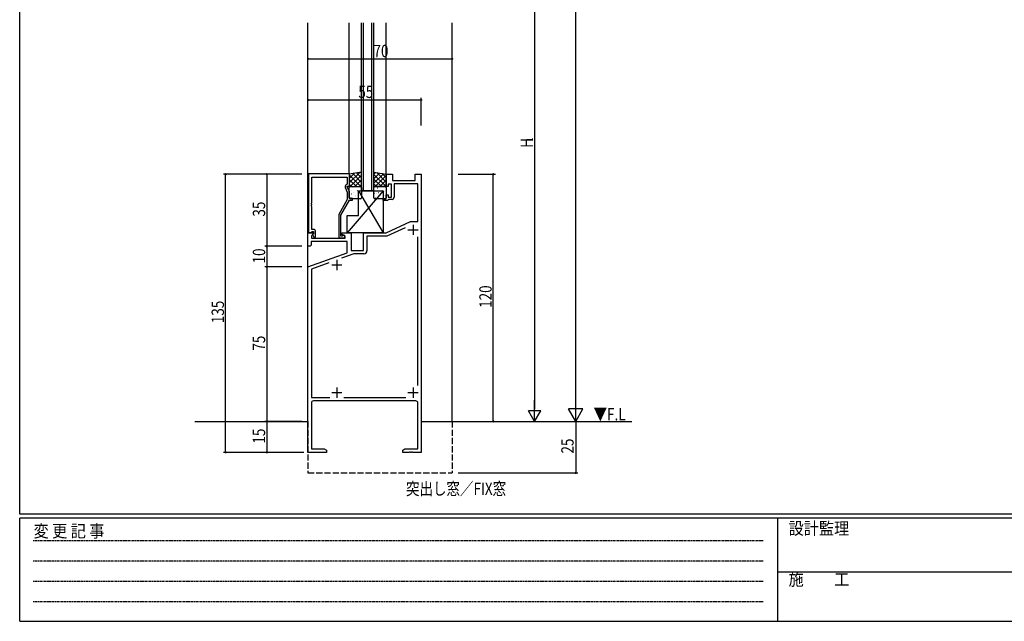
# Model space of a CAD drawing. Extents: x 0 to 1133, y 0 to 806.
# Drawn here: x 4 to 482, y 0 to 292 of the extents above; entities that cross this region are included whole.
import ezdxf

# ---------------------------------------------------------------- set-up
doc = ezdxf.new("R2010")
doc.units = 0
doc.linetypes.add('HIDDEN', pattern=[0.375, 0.25, -0.125])
doc.linetypes.add('YHIDDEN_1', pattern=[4, 3, -1])
for name, color, linetype in [('USER1', 3, 'CONTINUOUS'), ('YKK_11', 7, 'CONTINUOUS'), ('YKK_12', 2, 'CONTINUOUS'), ('YKK_13', 4, 'CONTINUOUS'), ('YKK_D', 6, 'CONTINUOUS'), ('YKK_ZWAK', 7, 'CONTINUOUS')]:
    doc.layers.add(name, color=color, linetype=linetype)
doc.styles.get("Standard").update_dxf_attribs({"font": 'ROMANS.SHX', "bigfont": 'EXTFONT.SHX'})
doc.styles.add('YKK_OSSTYLE1', font='romans.shx', dxfattribs={"width": 0.9, "bigfont": 'EXTFONT.SHX'})

# ---------------------------------------------------------------- blocks, each defined once
blk = doc.blocks.new('A201')
at = {"layer": 'YKK_ZWAK', "color": 254, "linetype": 'Continuous'}
for p, q in [((21, 35), (21, 410)), ((571, 35), (21, 35)), ((544, 34), (21, 34)), ((21, 9), (21, 34)), ((205, 34), (205, 9)), ((21, 9), (544, 9))]:
    blk.add_line(p, q, dxfattribs=at)
at = {"layer": 'YKK_ZWAK', "color": 131, "linetype": 'HIDDEN'}
for p, q in [((24.28, 28.63), (201.57, 28.63)), ((24.28, 23.68), (201.57, 23.68)), ((24.28, 18.74), (201.57, 18.74)), ((24.28, 13.79), (201.57, 13.79))]:
    blk.add_line(p, q, dxfattribs=at)
at = {"layer": 'YKK_ZWAK', "color": 131, "linetype": 'Continuous'}
blk.add_line((205, 21), (297, 21), dxfattribs=at)
at = {"layer": 'YKK_ZWAK', "color": 131, "linetype": 'Continuous', "style": 'YKK_OSSTYLE1', "width": 0.9}
for s, p in [('設計監理', (207.69, 30.05)), ('変 更 記 事', (24.37, 29.39)), ('施\u3000\u3000工', (207.69, 17.68))]:
    blk.add_text(s, height=3, dxfattribs=at).set_placement(p)

msp = doc.modelspace()

# ---------------------------------------------------------------- linework, layer by layer
at = {"layer": 'YKK_11', "color": 0, "linetype": 'ByBlock', "ltscale": 0.5}
for p, q in [((144.2, 217.2), (144.2, 188.7)), ((164.1, 217.2), (144.2, 217.2)), ((145.83, 203.16), (145.83, 215.57)), ((145.83, 215.57), (163.1, 215.57)), ((163.1, 215.57), (163.1, 212.2)), ((164.1, 211.2), (164.1, 217.2)), ((182, 211), (182, 217)), ((182, 217), (185, 217)), ((185, 217), (185, 214)), ((196, 214), (196, 217)), ((196, 217), (199, 217)), ((199, 217), (199, 82)), ((162.07, 210.55), (163.1, 208.33)), ((163.1, 212.2), (162.47, 211.84)), ((163.1, 211.2), (164.1, 211.2)), ((163.1, 210.7), (163.1, 211.2)), ((164.1, 208.55), (163.1, 210.7)), ((183, 211), (182, 211)), ((183, 212.2), (183, 211)), ((184.6, 212.2), (183, 212.2)), ((184.6, 205.8), (184.6, 212.2)), ((185, 214), (196, 214)), ((197.37, 212.37), (185.8, 212.37)), ((185.8, 212.37), (185.8, 205.8)), ((197.37, 194), (197.37, 212.37)), ((163.1, 208.33), (163.1, 204.67)), ((164.1, 205.2), (164.1, 208.55)), ((182, 207), (183, 207)), ((182, 205), (182, 207)), ((183, 207), (183, 205.8)), ((183, 205.8), (184.6, 205.8)), ((145.71, 202.97), (145.83, 203.16)), ((145.71, 202.42), (145.71, 202.97)), ((145.83, 202.24), (145.71, 202.42)), ((145.71, 201.97), (145.83, 202.16)), ((145.71, 201.42), (145.71, 201.97)), ((145.83, 201.24), (145.71, 201.42)), ((145.83, 202.16), (145.83, 202.24)), ((145.83, 190.2), (145.83, 201.24)), ((163.1, 204.67), (158.9, 197.39)), ((159.9, 197.12), (164.1, 204.4)), ((165.6, 205.2), (164.1, 205.2)), ((164.1, 204.4), (165.6, 204.4)), ((165.6, 204.4), (165.6, 205.2)), ((180.5, 205), (182, 205)), ((180.5, 204.2), (180.5, 205)), ((182.7, 204.2), (180.5, 204.2)), ((183, 204.5), (182.7, 204.2)), ((183.3, 204.8), (183, 204.5)), ((184.8, 204.8), (183.3, 204.8)), ((158.9, 197.39), (158.9, 186.2)), ((159.9, 187), (159.9, 197.12)), ((182, 188.5), (193.79, 194)), ((193.79, 194), (197.37, 194)), ((144, 182), (144, 188.5)), ((144, 188.5), (146.48, 188.5)), ((144.2, 188.7), (145.53, 188.7)), ((145.53, 188.7), (145.83, 189)), ((146.64, 188.11), (145.63, 187.1)), ((145.63, 187.1), (145.63, 186)), ((146.7, 190.2), (145.83, 190.2)), ((145.83, 189), (146.03, 189.2)), ((146.03, 189.2), (146.7, 189.2)), ((146.7, 188.27), (146.13, 187.7)), ((146.13, 187.7), (146.88, 186.4)), ((146.48, 188.5), (146.64, 188.11)), ((146.7, 189.2), (146.7, 188.27)), ((147.7, 186.4), (147.7, 189.2)), ((160.55, 187), (159.9, 187)), ((160.5, 188.5), (165, 188.5)), ((160.5, 187.7), (160.5, 188.5)), ((162, 186.83), (160.5, 187.7)), ((160.8, 187.13), (160.55, 187)), ((162, 186), (162, 186.83)), ((165, 188.5), (165, 180)), ((171, 180), (171, 188.5)), ((171, 188.5), (182, 188.5)), ((172.63, 186.87), (172.63, 179.87)), ((182.36, 186.87), (172.63, 186.87)), ((191.23, 191.01), (182.36, 186.87)), ((197.37, 114.41), (197.37, 186.59)), ((145, 182), (144, 182)), ((145.5, 182.5), (145, 182)), ((145.5, 184.37), (145.5, 182.5)), ((163, 184.37), (145.5, 184.37)), ((145.63, 186), (162, 186)), ((146.88, 186.4), (147.7, 186.4)), ((158.9, 186.2), (161.3, 186.2)), ((163, 178.91), (163, 184.37)), ((144, 172), (163, 178.91)), ((166.27, 178.37), (160.32, 176.2)), ((165, 180), (171, 180)), ((171.13, 178.37), (166.27, 178.37)), ((154.16, 173.96), (145.63, 170.86)), ((144, 82), (144, 172)), ((145.63, 170.86), (145.63, 108.63)), ((145.63, 108.63), (154.64, 108.63)), ((145.63, 106), (145.63, 83.63)), ((196.37, 107), (146.63, 107)), ((161.36, 108.63), (191.59, 108.63)), ((197.37, 83.63), (197.37, 106)), ((153, 82), (144, 82)), ((145.63, 83.63), (151.91, 83.63)), ((151.91, 83.63), (153, 83)), ((153, 83), (153, 82)), ((190, 83), (191.09, 83.63)), ((190, 82), (190, 83)), ((193.04, 82), (190, 82)), ((191.09, 83.63), (197.37, 83.63)), ((193.23, 82.12), (193.04, 82)), ((193.77, 82.12), (193.23, 82.12)), ((193.96, 82), (193.77, 82.12)), ((194.04, 82), (193.96, 82)), ((194.23, 82.12), (194.04, 82)), ((194.77, 82.12), (194.23, 82.12)), ((194.96, 82), (194.77, 82.12)), ((199, 82), (194.96, 82))]:
    msp.add_line(p, q, dxfattribs=at)
at = {"layer": 'YKK_11', "color": 2, "ltscale": 0.5}
for p, q in [((195, 192.5), (195, 187.5)), ((192.5, 190), (197.5, 190)), ((155.5, 173), (160.5, 173)), ((158, 175.5), (158, 170.5)), ((155.5, 111), (160.5, 111)), ((158, 113.5), (158, 108.5)), ((192.5, 111), (197.5, 111)), ((195, 113.5), (195, 108.5))]:
    msp.add_line(p, q, dxfattribs=at)
at = {"layer": 'YKK_11', "color": 0, "linetype": 'ByBlock', "ltscale": 0.5}
for centre, radius, start, end in [((162.97, 210.97), 1, 120, 205), ((184.8, 205.8), 1, 270, 360), ((146.7, 189.2), 1, 0, 90), ((161.3, 186.8), 0.6, 270, 146.251), ((171.13, 179.87), 1.5, 270, 360), ((146.63, 106), 1, 90, 180), ((196.37, 106), 1, 0, 90)]:
    msp.add_arc(centre, radius, start, end, dxfattribs=at)
at = {"layer": 'YKK_12'}
for p, q in [((144, 97), (144, 290.5)), ((164, 217), (164, 290.5)), ((170, 209), (170, 290.5)), ((171, 209), (171, 290.5)), ((175, 209), (175, 290.5)), ((176, 209), (176, 290.5)), ((182, 217), (182, 290.5)), ((214, 97), (214, 290.5)), ((176, 209), (170, 209))]:
    msp.add_line(p, q, dxfattribs=at)
at = {"layer": 'YKK_12', "linetype": 'Continuous'}
for p, q in [((89, 97), (144, 97)), ((199, 97), (301.32, 97))]:
    msp.add_line(p, q, dxfattribs=at)
at = {"layer": 'YKK_12', "linetype": 'YHIDDEN_1'}
for p, q in [((144, 97), (144, 72)), ((214, 97), (214, 72)), ((144, 72), (214, 72))]:
    msp.add_line(p, q, dxfattribs=at)
at = {"layer": 'YKK_13'}
for p, q in [((170, 218), (164, 217)), ((169.1, 217.85), (164, 212.75)), ((166.41, 217.4), (164, 214.99)), ((164, 217), (164, 211)), ((164, 216.73), (169.73, 211)), ((170, 216.5), (164.5, 211)), ((165.7, 217.28), (170, 212.98)), ((167.62, 217.6), (170, 215.22)), ((169.55, 217.92), (170, 217.47)), ((170, 211), (170, 218)), ((176, 211), (176, 218)), ((176, 218), (182, 217)), ((176.8, 217.87), (176, 217.07)), ((178.72, 217.55), (176, 214.82)), ((180.65, 217.22), (176, 212.58)), ((176, 216.9), (181.9, 211)), ((182, 216.33), (176.67, 211)), ((177.38, 217.77), (182, 213.15)), ((180.07, 217.32), (182, 215.39)), ((182, 217), (182, 211)), ((164, 214.49), (167.49, 211)), ((164, 212.24), (165.24, 211)), ((164, 211), (170, 211)), ((164, 205.5), (164, 210.5)), ((164.5, 211), (169.5, 211)), ((170, 214.26), (166.74, 211)), ((167.03, 210.9), (167.03, 210.9)), ((167.71, 210.81), (167.75, 210.79)), ((170, 212.01), (168.99, 211)), ((170, 210.5), (170, 205.5)), ((176, 214.66), (179.66, 211)), ((176, 212.41), (177.41, 211)), ((182, 211), (176, 211)), ((176, 205.5), (176, 210.5)), ((176.5, 211), (181.5, 211)), ((182, 214.09), (178.91, 211)), ((179.03, 210.9), (179.03, 210.9)), ((179.71, 210.81), (179.75, 210.79)), ((182, 211.84), (181.16, 211)), ((182, 210.5), (182, 205.5)), ((180.5, 209), (163, 188.5)), ((164.2, 207.75), (164.25, 207.73)), ((165.04, 207.51), (165.08, 207.42)), ((165.21, 208.92), (165.21, 208.91)), ((165.63, 210.38), (165.68, 210.35)), ((166.28, 208.19), (166.32, 208.16)), ((166.87, 206.3), (166.91, 206.27)), ((167.18, 206.72), (167.19, 206.71)), ((167.93, 209.03), (167.97, 208.94)), ((168.3, 208.92), (168.35, 208.9)), ((168.5, 197), (168.5, 209)), ((168.5, 209), (180.5, 188.5)), ((168.5, 209), (180.5, 209)), ((168.95, 206.73), (168.99, 206.71)), ((168.97, 208.74), (168.98, 208.73)), ((176.2, 207.75), (176.25, 207.73)), ((177.04, 207.51), (177.08, 207.42)), ((177.21, 208.92), (177.21, 208.91)), ((177.63, 210.38), (177.68, 210.35)), ((178.28, 208.19), (178.32, 208.16)), ((178.87, 206.3), (178.91, 206.27)), ((179.18, 206.72), (179.19, 206.71)), ((179.93, 209.03), (179.97, 208.94)), ((180.3, 208.92), (180.35, 208.9)), ((180.5, 209), (180.5, 188.5)), ((180.95, 206.73), (180.99, 206.71)), ((180.97, 208.74), (180.98, 208.73)), ((169.5, 205), (164.5, 205)), ((164.84, 205.56), (164.89, 205.54)), ((181.5, 205), (176.5, 205)), ((176.84, 205.56), (176.89, 205.54)), ((163, 197), (168.5, 197)), ((163, 188.5), (163, 197)), ((180.5, 188.5), (163, 188.5))]:
    msp.add_line(p, q, dxfattribs=at)
for centre, start, end in [((164.5, 210.5), 90, 180), ((169.5, 210.5), 0, 90), ((176.5, 210.5), 90, 180), ((181.5, 210.5), 0, 90), ((164.5, 205.5), 180, 270), ((169.5, 205.5), 270, 0), ((176.5, 205.5), 180, 270), ((181.5, 205.5), 270, 0)]:
    msp.add_arc(centre, 0.5, start, end, dxfattribs=at)
at = {"layer": 'YKK_D'}
for p, q in [((274, 104), (274, 690)), ((254, 361), (254, 103)), ((144, 273), (214, 273)), ((199, 240.68), (199, 254)), ((199, 253), (144, 253)), ((141, 217), (103, 217)), ((104, 82), (104, 217)), ((141, 217), (123, 217)), ((124, 217), (124, 182)), ((216.9, 217), (235, 217)), ((234, 97), (234, 217)), ((141, 182), (123, 182)), ((141, 182), (123, 182)), ((124, 182), (124, 172)), ((141, 172), (123, 172)), ((141, 172), (123, 172)), ((124, 172), (124, 97)), ((254, 97), (254, 107.39)), ((274, 97), (274, 109.12)), ((257, 102.2), (251, 102.2)), ((254, 97), (251, 102.2)), ((254, 97), (257, 102.2)), ((277.5, 103.06), (270.5, 103.06)), ((274, 97), (270.5, 103.06)), ((274, 97), (277.5, 103.06)), ((133, 97), (123, 97)), ((141, 97), (123, 97)), ((124, 97), (124, 82)), ((274, 97), (274, 72)), ((141, 82), (103, 82)), ((142, 82), (123, 82)), ((216.9, 72), (275, 72))]:
    msp.add_line(p, q, dxfattribs=at)
at = {"layer": 'YKK_D', "linetype": 'ByBlock', "const_width": 0.85}
for points in [[(144.1, 273, 1), (143.89, 273, 1)], [(213.89, 273, 1), (214.11, 273, 1)], [(144.11, 253, 1), (143.89, 253, 1)], [(198.89, 253, 1), (199.11, 253, 1)], [(104, 216.89, 1), (104, 217.11, 1)], [(124, 216.89, 1), (124, 217.11, 1)], [(234, 216.89, 1), (234, 217.11, 1)], [(124, 181.89, 1), (124, 182.11, 1)], [(124, 182.11, 1), (124, 181.89, 1)], [(124, 172.11, 1), (124, 171.89, 1)], [(124, 171.89, 1), (124, 172.11, 1)], [(124, 96.89, 1), (124, 97.11, 1)], [(124, 97.11, 1), (124, 96.89, 1)], [(234, 97.11, 1), (234, 96.89, 1)], [(104, 82.11, 1), (104, 81.89, 1)], [(124, 82.11, 1), (124, 81.89, 1)], [(274, 72.11, 1), (274, 71.89, 1)]]:
    msp.add_lwpolyline(points, format="xyb", close=True, dxfattribs=at)

# ---------------------------------------------------------------- block references
at = {"layer": 'YKK_ZWAK', "xscale": 2, "yscale": 2, "zscale": 2}
msp.add_blockref('A201', (-38, -18), dxfattribs=at)

# ---------------------------------------------------------------- texts
at = {"layer": 'USER1', "width": 0.8}
msp.add_text('突出し窓／FIX窓', height=6, dxfattribs=at).set_placement((191.62, 61.34))
at = {"layer": 'YKK_12', "width": 0.8}
msp.add_text('▼F.L', height=6, dxfattribs=at).set_placement((282.68, 97.51))
at = {"layer": 'YKK_D', "width": 0.8}
for s, p in [('70', (175.81, 273.8)), ('55', (168.43, 254))]:
    msp.add_text(s, height=6, dxfattribs=at).set_placement(p)
for s, height, p in [('1', 3, (253.2, 232.94)), ('H', 6, (253.2, 229.82)), ('35', 6, (123.2, 196.43)), ('10', 6, (123.2, 173.7)), ('120', 6, (233.2, 152.14)), ('135', 6, (103.2, 144.7)), ('75', 6, (123.2, 131.37)), ('15', 6, (123.2, 86.26)), ('25', 6, (273, 81.42))]:
    msp.add_text(s, height=height, rotation=90, dxfattribs=at).set_placement(p)

doc.saveas('drawing.dxf')
